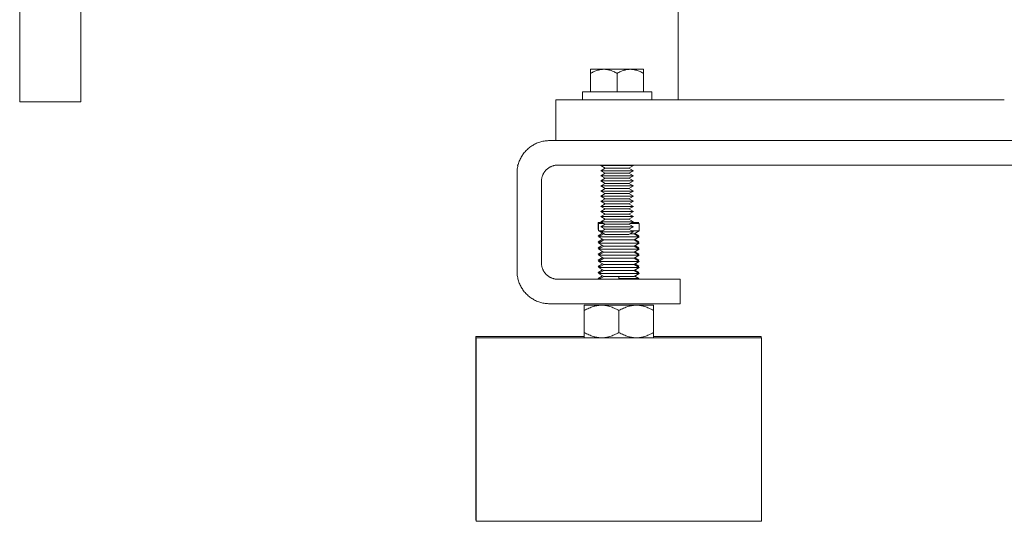
# Model space of a CAD drawing. Units: millimetres. Extents: x -1752 to 4017, y -2200 to 3650.
# Drawn here: x -1305 to -1064, y 41 to 164 of the extents above; entities that cross this region are included whole.
import ezdxf

# ---------------------------------------------------------------- set-up
doc = ezdxf.new("R2010")
doc.units = ezdxf.units.MM
for name, color, linetype, lineweight, true_color in [('Make2D$Visible$Curves$0', 254, 'Continuous', 0, 0xbebebe), ('Make2D$Visible$Curves$3DCPCOLOR253', 7, 'Continuous', 0, 0xadadad), ('Make2D$Visible$Curves$3DCPCOLOR254', 7, 'Continuous', 0, 0xd6d6d6)]:
    doc.layers.add(name, color=color, linetype=linetype, lineweight=lineweight, true_color=true_color)

msp = doc.modelspace()

# ---------------------------------------------------------------- linework, layer by layer
at = {"layer": 'Make2D$Visible$Curves$0'}
for points in [[(-1063.78, 144.16), (-1143.78, 144.16)], [(-1183.07, 128.16), (-1183.32, 128.16)]]:
    msp.add_lwpolyline(points, dxfattribs=at)
at = {"layer": 'Make2D$Visible$Curves$0', "color": 0}
for points in [[(-1163.45, 112.34), (-1163.45, 114.09)], [(-1162.44, 114.09), (-1163.45, 114.09)], [(-1161.94, 113.8), (-1163.32, 113.8)], [(-1163.32, 112.05), (-1163.32, 113.8)], [(-1153.32, 113.8), (-1155.62, 113.8)], [(-1153.45, 114.09), (-1155.12, 114.09)], [(-1153.32, 113.8), (-1153.32, 112.05)], [(-1163.32, 112.34), (-1163.45, 112.34)], [(-1163.45, 110.84), (-1162.33, 111.48)], [(-1162.32, 112.05), (-1163.32, 112.05)], [(-1162.02, 111.3), (-1163.32, 112.05)], [(-1163.32, 110.55), (-1162.02, 111.3)], [(-1161.94, 111.3), (-1162.02, 111.3)], [(-1161.82, 112.34), (-1161.82, 112.34)], [(-1154.62, 111.3), (-1155.62, 111.3)], [(-1153.32, 112.05), (-1155.24, 112.05)], [(-1153.32, 112.05), (-1154.62, 111.3)], [(-1154.62, 111.3), (-1153.32, 110.55)], [(-1154.43, 111.41), (-1153.45, 110.84)], [(-1162.82, 110.84), (-1163.45, 110.84)], [(-1163.13, 110.66), (-1163.45, 110.84)], [(-1163.45, 109.34), (-1162.33, 109.98)], [(-1162.82, 109.34), (-1163.45, 109.34)], [(-1163.13, 109.16), (-1163.45, 109.34)], [(-1158.32, 110.55), (-1163.32, 110.55)], [(-1162.02, 109.8), (-1163.32, 110.55)], [(-1163.32, 109.05), (-1162.02, 109.8)], [(-1158.32, 109.05), (-1163.32, 109.05)], [(-1162.02, 108.3), (-1163.32, 109.05)], [(-1158.32, 109.8), (-1162.02, 109.8)], [(-1153.32, 110.55), (-1158.32, 110.55)], [(-1154.62, 109.8), (-1158.32, 109.8)], [(-1153.32, 109.05), (-1158.32, 109.05)], [(-1153.32, 110.55), (-1154.62, 109.8)], [(-1154.62, 109.8), (-1153.32, 109.05)], [(-1153.32, 109.05), (-1154.62, 108.3)], [(-1154.43, 109.91), (-1153.45, 109.34)], [(-1153.45, 110.84), (-1153.82, 110.84)], [(-1153.45, 109.34), (-1153.82, 109.34)], [(-1163.45, 107.84), (-1162.33, 108.48)], [(-1162.82, 107.84), (-1163.45, 107.84)], [(-1163.13, 107.66), (-1163.45, 107.84)], [(-1163.45, 106.34), (-1162.33, 106.98)], [(-1162.82, 106.34), (-1163.45, 106.34)], [(-1163.13, 106.16), (-1163.45, 106.34)], [(-1163.32, 107.55), (-1162.02, 108.3)], [(-1158.32, 107.55), (-1163.32, 107.55)], [(-1162.02, 106.8), (-1163.32, 107.55)], [(-1163.32, 106.05), (-1162.02, 106.8)], [(-1158.32, 108.3), (-1162.02, 108.3)], [(-1158.32, 106.8), (-1162.02, 106.8)], [(-1154.62, 108.3), (-1158.32, 108.3)], [(-1153.32, 107.55), (-1158.32, 107.55)], [(-1154.62, 106.8), (-1158.32, 106.8)], [(-1154.62, 108.3), (-1153.32, 107.55)], [(-1153.32, 107.55), (-1154.62, 106.8)], [(-1154.62, 106.8), (-1153.32, 106.05)], [(-1154.43, 108.41), (-1153.45, 107.84)], [(-1154.43, 106.91), (-1153.45, 106.34)], [(-1153.45, 107.84), (-1153.82, 107.84)], [(-1153.45, 106.34), (-1153.82, 106.34)], [(-1163.45, 104.84), (-1162.33, 105.48)], [(-1162.82, 104.84), (-1163.45, 104.84)], [(-1163.13, 104.66), (-1163.45, 104.84)], [(-1163.45, 103.34), (-1162.33, 103.98)], [(-1158.32, 106.05), (-1163.32, 106.05)], [(-1162.02, 105.3), (-1163.32, 106.05)], [(-1163.32, 104.55), (-1162.02, 105.3)], [(-1158.32, 104.55), (-1163.32, 104.55)], [(-1162.02, 103.8), (-1163.32, 104.55)], [(-1158.32, 105.3), (-1162.02, 105.3)], [(-1153.32, 106.05), (-1158.32, 106.05)], [(-1154.62, 105.3), (-1158.32, 105.3)], [(-1153.32, 104.55), (-1158.32, 104.55)], [(-1153.32, 106.05), (-1154.62, 105.3)], [(-1154.62, 105.3), (-1153.32, 104.55)], [(-1153.32, 104.55), (-1154.62, 103.8)], [(-1154.43, 105.41), (-1153.45, 104.84)], [(-1154.43, 103.91), (-1153.45, 103.34)], [(-1153.45, 104.84), (-1153.82, 104.84)], [(-1162.82, 103.34), (-1163.45, 103.34)], [(-1163.13, 103.16), (-1163.45, 103.34)], [(-1163.45, 101.84), (-1162.33, 102.48)], [(-1162.82, 101.84), (-1163.45, 101.84)], [(-1163.13, 101.66), (-1163.45, 101.84)], [(-1163.32, 103.05), (-1162.02, 103.8)], [(-1158.32, 103.05), (-1163.32, 103.05)], [(-1162.02, 102.3), (-1163.32, 103.05)], [(-1163.32, 101.55), (-1162.02, 102.3)], [(-1158.32, 101.55), (-1163.32, 101.55)], [(-1162.02, 100.8), (-1163.32, 101.55)], [(-1158.32, 103.8), (-1162.02, 103.8)], [(-1158.32, 102.3), (-1162.02, 102.3)], [(-1154.62, 103.8), (-1158.32, 103.8)], [(-1153.32, 103.05), (-1158.32, 103.05)], [(-1154.62, 102.3), (-1158.32, 102.3)], [(-1153.32, 101.55), (-1158.32, 101.55)], [(-1154.62, 103.8), (-1153.32, 103.05)], [(-1153.32, 103.05), (-1154.62, 102.3)], [(-1154.62, 102.3), (-1153.32, 101.55)], [(-1153.32, 101.55), (-1154.62, 100.8)], [(-1154.43, 102.41), (-1153.45, 101.84)], [(-1153.45, 103.34), (-1153.82, 103.34)], [(-1153.45, 101.84), (-1153.82, 101.84)], [(-1163.45, 100.34), (-1162.33, 100.98)], [(-1162.82, 100.34), (-1163.45, 100.34)], [(-1163.13, 100.16), (-1162.02, 100.8)], [(-1158.32, 100.8), (-1162.02, 100.8)], [(-1154.62, 100.8), (-1158.32, 100.8)], [(-1158.32, 100.8), (-1158.32, 100.16)], [(-1153.45, 100.34), (-1158.32, 100.34)], [(-1154.43, 100.91), (-1153.45, 100.34)]]:
    msp.add_lwpolyline(points, dxfattribs=at)
at = {"layer": 'Make2D$Visible$Curves$3DCPCOLOR253'}
for points in [[(-1143.78, 144.16), (-1143.78, 1709.16)], [(-1173.78, 144.16), (-1173.78, 134.16)], [(-1173.78, 144.16), (-1143.78, 144.16)]]:
    msp.add_lwpolyline(points, dxfattribs=at)
at = {"layer": 'Make2D$Visible$Curves$3DCPCOLOR254'}
for points in [[(-1305.32, 308.66), (-1305.32, 143.66)], [(-1290.32, 308.66), (-1290.32, 143.66)], [(-1290.32, 143.66), (-1305.32, 143.66)], [(-1180.98, 131.82), (-1180.78, 132.01), (-1180.58, 132.19), (-1180.37, 132.36), (-1180.16, 132.53), (-1179.94, 132.69), (-1179.71, 132.85), (-1179.48, 132.99), (-1179.24, 133.13), (-1179, 133.26), (-1178.76, 133.38), (-1178.51, 133.5), (-1178.26, 133.6), (-1178, 133.7), (-1177.74, 133.78), (-1177.48, 133.86), (-1177.22, 133.93), (-1176.95, 133.99), (-1176.68, 134.04), (-1176.41, 134.08), (-1176.14, 134.12), (-1175.87, 134.14), (-1175.59, 134.15), (-1175.32, 134.16)], [(-1175.32, 134.16), (-741.32, 134.16)], [(-1183.32, 126.16), (-1183.32, 126.43), (-1183.3, 126.7), (-1183.28, 126.98), (-1183.25, 127.25), (-1183.21, 127.52), (-1183.15, 127.79), (-1183.09, 128.05), (-1183.03, 128.32), (-1182.95, 128.58), (-1182.86, 128.84), (-1182.76, 129.09), (-1182.66, 129.35), (-1182.55, 129.59), (-1182.42, 129.84), (-1182.29, 130.08), (-1182.16, 130.32), (-1182.01, 130.55), (-1181.86, 130.77), (-1181.7, 130.99), (-1181.53, 131.21), (-1181.35, 131.42), (-1181.17, 131.62), (-1180.98, 131.82)], [(-1173.32, 128.16), (-1173.46, 128.16), (-1173.59, 128.15), (-1173.73, 128.14), (-1173.87, 128.12), (-1174, 128.1), (-1174.14, 128.08), (-1174.27, 128.05), (-1174.4, 128.01), (-1174.53, 127.97), (-1174.66, 127.93), (-1174.79, 127.88), (-1174.92, 127.83), (-1175.04, 127.77), (-1175.16, 127.71), (-1175.28, 127.65), (-1175.4, 127.58), (-1175.52, 127.5), (-1175.63, 127.43), (-1175.74, 127.35), (-1175.85, 127.26), (-1175.95, 127.17), (-1176.05, 127.08), (-1176.15, 126.99)], [(-1173.32, 128.16), (-743.32, 128.16)], [(-1183.32, 126.16), (-1183.32, 102.16)], [(-1176.15, 126.99), (-1176.25, 126.89), (-1176.34, 126.79), (-1176.42, 126.68), (-1176.51, 126.58), (-1176.59, 126.47), (-1176.67, 126.35), (-1176.74, 126.24), (-1176.81, 126.12), (-1176.87, 126), (-1176.93, 125.88), (-1176.99, 125.75), (-1177.04, 125.63), (-1177.09, 125.5), (-1177.13, 125.37), (-1177.17, 125.24), (-1177.21, 125.11), (-1177.24, 124.97), (-1177.26, 124.84), (-1177.28, 124.7), (-1177.3, 124.57), (-1177.31, 124.43), (-1177.32, 124.3), (-1177.32, 124.16)], [(-1177.32, 124.16), (-1177.32, 104.16)], [(-1177.32, 104.16), (-1177.32, 104.02), (-1177.31, 103.89), (-1177.3, 103.75), (-1177.28, 103.61), (-1177.26, 103.48), (-1177.24, 103.34), (-1177.21, 103.21), (-1177.17, 103.08), (-1177.13, 102.95), (-1177.09, 102.82), (-1177.04, 102.69), (-1176.99, 102.57), (-1176.93, 102.44), (-1176.87, 102.32), (-1176.81, 102.2), (-1176.74, 102.08), (-1176.67, 101.96), (-1176.59, 101.85), (-1176.51, 101.74), (-1176.42, 101.63), (-1176.34, 101.53), (-1176.25, 101.43), (-1176.15, 101.33)], [(-1180.98, 96.5), (-1181.17, 96.7), (-1181.35, 96.9), (-1181.53, 97.11), (-1181.7, 97.32), (-1181.86, 97.55), (-1182.01, 97.77), (-1182.16, 98), (-1182.29, 98.24), (-1182.42, 98.48), (-1182.55, 98.72), (-1182.66, 98.97), (-1182.76, 99.22), (-1182.86, 99.48), (-1182.95, 99.74), (-1183.03, 100), (-1183.09, 100.26), (-1183.15, 100.53), (-1183.21, 100.8), (-1183.25, 101.07), (-1183.28, 101.34), (-1183.3, 101.61), (-1183.32, 101.89), (-1183.32, 102.16)], [(-1176.15, 101.33), (-1176.05, 101.24), (-1175.95, 101.14), (-1175.85, 101.06), (-1175.74, 100.97), (-1175.63, 100.89), (-1175.52, 100.81), (-1175.4, 100.74), (-1175.28, 100.67), (-1175.16, 100.61), (-1175.04, 100.55), (-1174.92, 100.49), (-1174.79, 100.44), (-1174.66, 100.39), (-1174.53, 100.35), (-1174.4, 100.31), (-1174.27, 100.27), (-1174.14, 100.24), (-1174, 100.22), (-1173.87, 100.2), (-1173.73, 100.18), (-1173.59, 100.17), (-1173.46, 100.16), (-1173.32, 100.16)], [(-1173.32, 100.16), (-1158.32, 100.16)], [(-1147.72, 100.16), (-1158.32, 100.16)], [(-1143.32, 100.16), (-1147.72, 100.16)], [(-1143.32, 94.16), (-1143.32, 100.16)], [(-1175.32, 94.16), (-1175.59, 94.16), (-1175.87, 94.18), (-1176.14, 94.2), (-1176.41, 94.23), (-1176.68, 94.28), (-1176.95, 94.33), (-1177.22, 94.39), (-1177.48, 94.46), (-1177.74, 94.53), (-1178, 94.62), (-1178.26, 94.72), (-1178.51, 94.82), (-1178.76, 94.93), (-1179, 95.06), (-1179.24, 95.19), (-1179.48, 95.32), (-1179.71, 95.47), (-1179.94, 95.62), (-1180.16, 95.78), (-1180.37, 95.95), (-1180.58, 96.13), (-1180.78, 96.31), (-1180.98, 96.5)], [(-1175.32, 94.16), (-1158.32, 94.16)], [(-1158.32, 94.16), (-1147.72, 94.16)], [(-1147.72, 94.16), (-1143.32, 94.16)], [(-1193.45, 41.09), (-1193.45, 86.09)], [(-1166.82, 86.09), (-1193.45, 86.09)], [(-1193.32, 40.8), (-1193.32, 85.8)], [(-1123.32, 85.8), (-1193.32, 85.8)], [(-1123.45, 86.09), (-1149.82, 86.09)], [(-1123.45, 86.09), (-1123.45, 85.8)], [(-1123.32, 85.8), (-1123.32, 40.8)], [(-1193.45, 41.09), (-1193.32, 41.09)], [(-1193.32, 40.8), (-1123.32, 40.8)]]:
    msp.add_lwpolyline(points, dxfattribs=at)
at = {"layer": 'Make2D$Visible$Curves$3DCPCOLOR254', "color": 0}
for points in [[(-1165.28, 150.65), (-1165.06, 150.78), (-1164.84, 150.89), (-1164.62, 151), (-1164.41, 151.1), (-1164.2, 151.19), (-1164, 151.27), (-1163.8, 151.35), (-1163.6, 151.41), (-1163.4, 151.47), (-1163.3, 151.5), (-1163.2, 151.52), (-1163.1, 151.54), (-1163, 151.56), (-1162.91, 151.58), (-1162.81, 151.6), (-1162.71, 151.61), (-1162.62, 151.62), (-1162.52, 151.63), (-1162.42, 151.64), (-1162.32, 151.65), (-1162.23, 151.65), (-1162.13, 151.66), (-1162.03, 151.66)], [(-1165.28, 151.66), (-1165.28, 150.65)], [(-1162.03, 151.66), (-1165.28, 151.66)], [(-1165.28, 146.16), (-1165.28, 150.65)], [(-1162.03, 151.66), (-1161.93, 151.66), (-1161.84, 151.65), (-1161.74, 151.65), (-1161.64, 151.64), (-1161.54, 151.63), (-1161.45, 151.62), (-1161.35, 151.61), (-1161.25, 151.6), (-1161.15, 151.58), (-1161.06, 151.56), (-1160.96, 151.54), (-1160.86, 151.52), (-1160.76, 151.5), (-1160.66, 151.47), (-1160.46, 151.41), (-1160.26, 151.35), (-1160.06, 151.27), (-1159.86, 151.19), (-1159.65, 151.1), (-1159.44, 151), (-1159.22, 150.89), (-1159, 150.78), (-1158.78, 150.65)], [(-1158.78, 151.66), (-1162.03, 151.66)], [(-1158.78, 150.65), (-1158.56, 150.78), (-1158.34, 150.89), (-1158.12, 151), (-1157.91, 151.1), (-1157.7, 151.19), (-1157.5, 151.27), (-1157.3, 151.35), (-1157.1, 151.41), (-1156.9, 151.47), (-1156.8, 151.5), (-1156.7, 151.52), (-1156.6, 151.54), (-1156.5, 151.56), (-1156.41, 151.58), (-1156.31, 151.6), (-1156.21, 151.61), (-1156.12, 151.62), (-1156.02, 151.63), (-1155.92, 151.64), (-1155.82, 151.65), (-1155.73, 151.65), (-1155.63, 151.66), (-1155.53, 151.66)], [(-1155.53, 151.66), (-1158.78, 151.66)], [(-1158.78, 146.16), (-1158.78, 150.65)], [(-1155.53, 151.66), (-1155.43, 151.66), (-1155.34, 151.65), (-1155.24, 151.65), (-1155.14, 151.64), (-1155.04, 151.63), (-1154.95, 151.62), (-1154.85, 151.61), (-1154.75, 151.6), (-1154.65, 151.58), (-1154.56, 151.56), (-1154.46, 151.54), (-1154.36, 151.52), (-1154.26, 151.5), (-1154.16, 151.47), (-1153.96, 151.41), (-1153.76, 151.35), (-1153.56, 151.27), (-1153.36, 151.19), (-1153.15, 151.1), (-1152.94, 151), (-1152.72, 150.89), (-1152.5, 150.78), (-1152.28, 150.65)], [(-1152.28, 151.66), (-1155.53, 151.66)], [(-1152.28, 150.65), (-1152.28, 151.66)], [(-1152.28, 150.65), (-1152.28, 146.16)], [(-1167.28, 144.16), (-1167.28, 146.16)], [(-1167.28, 146.16), (-1150.28, 146.16)], [(-1150.28, 146.16), (-1150.28, 144.16)], [(-1158.78, 128.03), (-1162.78, 128.03)], [(-1161.7, 127.41), (-1162.78, 128.03)], [(-1154.78, 128.03), (-1158.78, 128.03)], [(-1154.78, 128.03), (-1155.86, 127.41)], [(-1162.78, 126.78), (-1161.7, 127.41)], [(-1158.78, 126.78), (-1162.78, 126.78)], [(-1161.7, 126.16), (-1162.78, 126.78)], [(-1162.78, 125.53), (-1161.7, 126.16)], [(-1158.78, 127.41), (-1161.7, 127.41)], [(-1158.78, 126.16), (-1161.7, 126.16)], [(-1155.86, 127.41), (-1158.78, 127.41)], [(-1154.78, 126.78), (-1158.78, 126.78)], [(-1155.86, 126.16), (-1158.78, 126.16)], [(-1155.86, 127.41), (-1154.78, 126.78)], [(-1154.78, 126.78), (-1155.86, 126.16)], [(-1155.86, 126.16), (-1154.78, 125.53)], [(-1158.78, 125.53), (-1162.78, 125.53)], [(-1161.7, 124.91), (-1162.78, 125.53)], [(-1162.78, 124.28), (-1161.7, 124.91)], [(-1158.78, 124.28), (-1162.78, 124.28)], [(-1161.7, 123.66), (-1162.78, 124.28)], [(-1162.78, 123.03), (-1161.7, 123.66)], [(-1158.78, 124.91), (-1161.7, 124.91)], [(-1158.78, 123.66), (-1161.7, 123.66)], [(-1154.78, 125.53), (-1158.78, 125.53)], [(-1155.86, 124.91), (-1158.78, 124.91)], [(-1154.78, 124.28), (-1158.78, 124.28)], [(-1155.86, 123.66), (-1158.78, 123.66)], [(-1154.78, 125.53), (-1155.86, 124.91)], [(-1155.86, 124.91), (-1154.78, 124.28)], [(-1154.78, 124.28), (-1155.86, 123.66)], [(-1155.86, 123.66), (-1154.78, 123.03)], [(-1158.78, 123.03), (-1162.78, 123.03)], [(-1161.7, 122.41), (-1162.78, 123.03)], [(-1162.78, 121.78), (-1161.7, 122.41)], [(-1158.78, 121.78), (-1162.78, 121.78)], [(-1161.7, 121.16), (-1162.78, 121.78)], [(-1162.78, 120.53), (-1161.7, 121.16)], [(-1158.78, 122.41), (-1161.7, 122.41)], [(-1158.78, 121.16), (-1161.7, 121.16)], [(-1154.78, 123.03), (-1158.78, 123.03)], [(-1155.86, 122.41), (-1158.78, 122.41)], [(-1154.78, 121.78), (-1158.78, 121.78)], [(-1155.86, 121.16), (-1158.78, 121.16)], [(-1154.78, 123.03), (-1155.86, 122.41)], [(-1155.86, 122.41), (-1154.78, 121.78)], [(-1154.78, 121.78), (-1155.86, 121.16)], [(-1155.86, 121.16), (-1154.78, 120.53)], [(-1158.78, 120.53), (-1162.78, 120.53)], [(-1161.7, 119.91), (-1162.78, 120.53)], [(-1162.78, 119.28), (-1161.7, 119.91)], [(-1158.78, 119.28), (-1162.78, 119.28)], [(-1161.7, 118.66), (-1162.78, 119.28)], [(-1162.78, 118.03), (-1161.7, 118.66)], [(-1158.78, 119.91), (-1161.7, 119.91)], [(-1158.78, 118.66), (-1161.7, 118.66)], [(-1154.78, 120.53), (-1158.78, 120.53)], [(-1155.86, 119.91), (-1158.78, 119.91)], [(-1154.78, 119.28), (-1158.78, 119.28)], [(-1155.86, 118.66), (-1158.78, 118.66)], [(-1154.78, 120.53), (-1155.86, 119.91)], [(-1155.86, 119.91), (-1154.78, 119.28)], [(-1154.78, 119.28), (-1155.86, 118.66)], [(-1155.86, 118.66), (-1154.78, 118.03)], [(-1158.78, 118.03), (-1162.78, 118.03)], [(-1161.7, 117.41), (-1162.78, 118.03)], [(-1162.78, 116.78), (-1161.7, 117.41)], [(-1158.78, 116.78), (-1162.78, 116.78)], [(-1161.7, 116.16), (-1162.78, 116.78)], [(-1162.78, 115.53), (-1161.7, 116.16)], [(-1158.78, 117.41), (-1161.7, 117.41)], [(-1158.78, 116.16), (-1161.7, 116.16)], [(-1154.78, 118.03), (-1158.78, 118.03)], [(-1155.86, 117.41), (-1158.78, 117.41)], [(-1154.78, 116.78), (-1158.78, 116.78)], [(-1155.86, 116.16), (-1158.78, 116.16)], [(-1154.78, 118.03), (-1155.86, 117.41)], [(-1155.86, 117.41), (-1154.78, 116.78)], [(-1154.78, 116.78), (-1155.86, 116.16)], [(-1155.86, 116.16), (-1154.78, 115.53)], [(-1158.78, 115.53), (-1162.78, 115.53)], [(-1161.7, 114.91), (-1162.78, 115.53)], [(-1162.78, 114.28), (-1161.7, 114.91)], [(-1158.78, 114.28), (-1162.78, 114.28)], [(-1161.7, 113.66), (-1162.78, 114.28)], [(-1162.78, 113.03), (-1161.7, 113.66)], [(-1158.78, 114.91), (-1161.7, 114.91)], [(-1158.78, 113.66), (-1161.7, 113.66)], [(-1154.78, 115.53), (-1158.78, 115.53)], [(-1155.86, 114.91), (-1158.78, 114.91)], [(-1154.78, 114.28), (-1158.78, 114.28)], [(-1155.86, 113.66), (-1158.78, 113.66)], [(-1154.78, 115.53), (-1155.86, 114.91)], [(-1155.86, 114.91), (-1154.78, 114.28)], [(-1154.78, 114.28), (-1155.86, 113.66)], [(-1155.86, 113.66), (-1154.78, 113.03)], [(-1158.78, 113.03), (-1162.78, 113.03)], [(-1161.7, 112.41), (-1162.78, 113.03)], [(-1162.78, 111.78), (-1161.7, 112.41)], [(-1158.78, 111.78), (-1162.78, 111.78)], [(-1161.7, 111.16), (-1162.78, 111.78)], [(-1158.78, 112.41), (-1161.7, 112.41)], [(-1158.78, 111.16), (-1161.7, 111.16)], [(-1154.78, 113.03), (-1158.78, 113.03)], [(-1155.86, 112.41), (-1158.78, 112.41)], [(-1154.78, 111.78), (-1158.78, 111.78)], [(-1155.86, 111.16), (-1158.78, 111.16)], [(-1154.78, 113.03), (-1155.86, 112.41)], [(-1155.86, 112.41), (-1154.78, 111.78)], [(-1154.78, 111.78), (-1155.86, 111.16)], [(-1162.57, 93.8), (-1162.7, 93.8), (-1162.83, 93.79), (-1162.95, 93.79), (-1163.08, 93.78), (-1163.21, 93.77), (-1163.34, 93.75), (-1163.46, 93.74), (-1163.59, 93.72), (-1163.72, 93.7), (-1163.85, 93.67), (-1163.97, 93.65), (-1164.1, 93.62), (-1164.23, 93.59), (-1164.36, 93.55), (-1164.62, 93.48), (-1164.88, 93.39), (-1165.15, 93.29), (-1165.41, 93.19), (-1165.69, 93.07), (-1165.96, 92.94), (-1166.24, 92.8), (-1166.53, 92.65), (-1166.82, 92.48)], [(-1166.82, 92.48), (-1166.82, 93.8)], [(-1162.57, 93.8), (-1166.82, 93.8)], [(-1166.82, 92.48), (-1166.82, 87.11)], [(-1158.32, 92.48), (-1158.61, 92.65), (-1158.9, 92.8), (-1159.18, 92.94), (-1159.46, 93.07), (-1159.73, 93.19), (-1160, 93.29), (-1160.26, 93.39), (-1160.52, 93.48), (-1160.78, 93.55), (-1160.91, 93.59), (-1161.04, 93.62), (-1161.17, 93.65), (-1161.3, 93.67), (-1161.43, 93.7), (-1161.55, 93.72), (-1161.68, 93.74), (-1161.81, 93.75), (-1161.93, 93.77), (-1162.06, 93.78), (-1162.19, 93.79), (-1162.32, 93.79), (-1162.44, 93.8), (-1162.57, 93.8)], [(-1158.32, 93.8), (-1162.57, 93.8)], [(-1154.07, 93.8), (-1154.2, 93.8), (-1154.33, 93.79), (-1154.45, 93.79), (-1154.58, 93.78), (-1154.71, 93.77), (-1154.84, 93.75), (-1154.96, 93.74), (-1155.09, 93.72), (-1155.22, 93.7), (-1155.35, 93.67), (-1155.47, 93.65), (-1155.6, 93.62), (-1155.73, 93.59), (-1155.86, 93.55), (-1156.12, 93.48), (-1156.38, 93.39), (-1156.65, 93.29), (-1156.91, 93.19), (-1157.19, 93.07), (-1157.46, 92.94), (-1157.74, 92.8), (-1158.03, 92.65), (-1158.32, 92.48)], [(-1154.07, 93.8), (-1158.32, 93.8)], [(-1158.32, 92.48), (-1158.32, 87.11)], [(-1149.82, 92.48), (-1150.11, 92.65), (-1150.4, 92.8), (-1150.68, 92.94), (-1150.96, 93.07), (-1151.23, 93.19), (-1151.5, 93.29), (-1151.76, 93.39), (-1152.02, 93.48), (-1152.28, 93.55), (-1152.41, 93.59), (-1152.54, 93.62), (-1152.67, 93.65), (-1152.8, 93.67), (-1152.93, 93.7), (-1153.05, 93.72), (-1153.18, 93.74), (-1153.31, 93.75), (-1153.43, 93.77), (-1153.56, 93.78), (-1153.69, 93.79), (-1153.82, 93.79), (-1153.94, 93.8), (-1154.07, 93.8)], [(-1149.82, 93.8), (-1154.07, 93.8)], [(-1149.82, 93.8), (-1149.82, 92.48)], [(-1149.82, 87.11), (-1149.82, 92.48)], [(-1166.82, 87.11), (-1166.53, 86.95), (-1166.24, 86.8), (-1165.96, 86.66), (-1165.69, 86.53), (-1165.41, 86.41), (-1165.15, 86.3), (-1164.88, 86.21), (-1164.62, 86.12), (-1164.36, 86.05), (-1164.23, 86.01), (-1164.1, 85.98), (-1163.97, 85.95), (-1163.85, 85.93), (-1163.72, 85.9), (-1163.59, 85.88), (-1163.46, 85.86), (-1163.34, 85.84), (-1163.21, 85.83), (-1163.08, 85.82), (-1162.95, 85.81), (-1162.83, 85.8), (-1162.7, 85.8), (-1162.57, 85.8)], [(-1166.82, 85.8), (-1166.82, 87.11)], [(-1162.57, 85.8), (-1162.44, 85.8), (-1162.32, 85.8), (-1162.19, 85.81), (-1162.06, 85.82), (-1161.93, 85.83), (-1161.81, 85.84), (-1161.68, 85.86), (-1161.55, 85.88), (-1161.43, 85.9), (-1161.3, 85.93), (-1161.17, 85.95), (-1161.04, 85.98), (-1160.91, 86.01), (-1160.78, 86.05), (-1160.52, 86.12), (-1160.26, 86.21), (-1160, 86.3), (-1159.73, 86.41), (-1159.46, 86.53), (-1159.18, 86.66), (-1158.9, 86.8), (-1158.61, 86.95), (-1158.32, 87.11)], [(-1158.32, 87.11), (-1158.03, 86.95), (-1157.74, 86.8), (-1157.46, 86.66), (-1157.19, 86.53), (-1156.91, 86.41), (-1156.65, 86.3), (-1156.38, 86.21), (-1156.12, 86.12), (-1155.86, 86.05), (-1155.73, 86.01), (-1155.6, 85.98), (-1155.47, 85.95), (-1155.35, 85.93), (-1155.22, 85.9), (-1155.09, 85.88), (-1154.96, 85.86), (-1154.84, 85.84), (-1154.71, 85.83), (-1154.58, 85.82), (-1154.45, 85.81), (-1154.33, 85.8), (-1154.2, 85.8), (-1154.07, 85.8)], [(-1154.07, 85.8), (-1153.94, 85.8), (-1153.82, 85.8), (-1153.69, 85.81), (-1153.56, 85.82), (-1153.43, 85.83), (-1153.31, 85.84), (-1153.18, 85.86), (-1153.05, 85.88), (-1152.93, 85.9), (-1152.8, 85.93), (-1152.67, 85.95), (-1152.54, 85.98), (-1152.41, 86.01), (-1152.28, 86.05), (-1152.02, 86.12), (-1151.76, 86.21), (-1151.5, 86.3), (-1151.23, 86.41), (-1150.96, 86.53), (-1150.68, 86.66), (-1150.4, 86.8), (-1150.11, 86.95), (-1149.82, 87.11)], [(-1149.82, 87.11), (-1149.82, 85.8)]]:
    msp.add_lwpolyline(points, dxfattribs=at)

doc.saveas('drawing.dxf')
